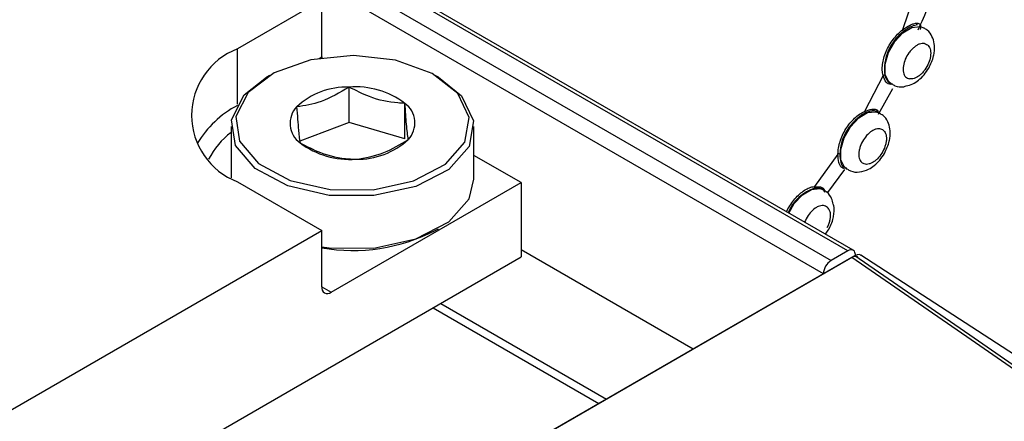
# Paper-space layout 'Sheet3' of a CAD drawing. Units: millimetres. Extents: x 2 to 1725, y 2 to 1116.
# Drawn here: x 1476 to 1499, y 648 to 657 of the extents above; entities that cross this region are included whole.
import ezdxf

# ---------------------------------------------------------------- set-up
doc = ezdxf.new("R2010")
doc.units = ezdxf.units.MM

psp = doc.layouts.new('Sheet3')

# ---------------------------------------------------------------- linework, layer by layer
at = {"color": 7, "linetype": 'Continuous', "lineweight": 25, "ltscale": 4}
for p, q in [((1495.453, 651.884), (1199.105, 822.962)), ((1495.578, 651.896), (1199.23, 822.974)), ((1198.718, 822.739), (1495.067, 651.661)), ((1494.89, 651.355), (1198.542, 822.433)), ((1496.998, 657.828), (1496.713, 656.978)), ((1483.329, 657.661), (1481.384, 656.539)), ((1483.329, 656.359), (1483.329, 657.661)), ((1483.329, 656.359), (1483.33, 656.333)), ((1481.539, 655.478), (1482.056, 655.889)), ((1482.126, 655.93), (1482.056, 655.889)), ((1486.016, 655.889), (1485.945, 655.93)), ((1496.265, 655.925), (1495.837, 655.099)), ((1483.958, 655.66), (1483.957, 655.66)), ((1483.958, 655.66), (1483.958, 655.66)), ((1483.958, 654.844), (1483.958, 655.66)), ((1496.162, 655.037), (1496.492, 655.629)), ((1482.749, 655.205), (1482.749, 655.205)), ((1482.749, 655.205), (1482.749, 655.205)), ((1485.245, 655.283), (1485.244, 655.284)), ((1485.245, 655.283), (1485.245, 655.283)), ((1485.245, 654.467), (1485.245, 655.283)), ((1496.134, 655.125), (1496.159, 655.064)), ((1481.236, 654.747), (1481.236, 653.568)), ((1483.958, 654.844), (1482.822, 654.416)), ((1485.245, 654.467), (1483.958, 654.844)), ((1486.836, 653.538), (1486.836, 654.747)), ((1482.827, 654.374), (1482.827, 654.373)), ((1482.827, 654.373), (1482.828, 654.373)), ((1485.323, 654.451), (1485.323, 654.452)), ((1485.323, 654.451), (1485.323, 654.451)), ((1487.925, 653.456), (1486.836, 654.085)), ((1495.226, 654.113), (1494.682, 653.369)), ((1484.114, 653.996), (1484.114, 653.996)), ((1484.114, 653.996), (1484.115, 653.996)), ((1494.991, 653.227), (1495.387, 653.759)), ((1481.384, 653.477), (1483.329, 652.355)), ((1483.544, 650.928), (1487.925, 653.456)), ((1487.925, 653.456), (1487.925, 651.742)), ((1456.317, 636.761), (1483.329, 652.355)), ((1483.329, 651.052), (1483.329, 652.355)), ((1485.945, 652.354), (1486.016, 652.395)), ((1491.887, 649.618), (1487.925, 651.905)), ((1495.453, 651.884), (1495.067, 651.661)), ((1495.635, 651.777), (1495.626, 651.821)), ((1454.659, 632.537), (1487.925, 651.742)), ((1495.617, 651.77), (1458.03, 630.072)), ((1495.546, 651.73), (1458.101, 630.113)), ((1502.393, 647.469), (1495.755, 651.781)), ((1494.89, 651.355), (1494.89, 651.351)), ((1486.069, 650.67), (1489.89, 648.464)), ((1485.892, 650.568), (1489.713, 648.362))]:
    psp.add_line(p, q, dxfattribs=at)
at = {"color": 8, "linetype": 'Continuous', "lineweight": 25, "ltscale": 4}
for p, q in [((1481.384, 655.266), (1481.384, 656.539)), ((1483.266, 656.322), (1483.329, 656.359)), ((1494.682, 653.369), (1494.82, 653.362)), ((1483.329, 651.052), (1483.544, 650.928))]:
    psp.add_line(p, q, dxfattribs=at)
at = {"color": 7, "linetype": 'Continuous', "lineweight": 25, "ltscale": 4, "flags": 128}
for points in [[(1496.314, 655.951), (1496.312, 656.188), (1496.389, 656.455), (1496.533, 656.709), (1496.724, 656.913), (1496.931, 657.035), (1497.123, 657.057), (1497.208, 657.027)], [(1481.628, 655.533), (1481.349, 654.983), (1481.434, 654.413), (1481.869, 653.898), (1482.598, 653.509), (1483.52, 653.298), (1484.513, 653.294), (1485.44, 653.497), (1486.179, 653.88), (1486.627, 654.391), (1486.726, 654.961), (1486.462, 655.513), (1485.869, 655.972), (1485.03, 656.278), (1484.056, 656.387), (1483.079, 656.286), (1482.232, 655.988), (1481.628, 655.533)], [(1486.016, 655.889), (1486.551, 655.457), (1486.826, 654.884), (1486.723, 654.293), (1486.258, 653.763), (1485.493, 653.366), (1484.53, 653.156), (1483.501, 653.16), (1482.545, 653.379), (1481.789, 653.782), (1481.337, 654.316), (1481.25, 654.907), (1481.539, 655.478), (1481.539, 655.478)], [(1496.458, 655.727), (1496.396, 655.778), (1496.314, 655.951)], [(1495.294, 653.985), (1495.292, 654.223), (1495.368, 654.489), (1495.513, 654.744), (1495.703, 654.947), (1495.91, 655.07), (1496.102, 655.092), (1496.188, 655.061)], [(1495.438, 653.762), (1495.375, 653.813), (1495.294, 653.985)], [(1483.329, 651.974), (1483.501, 651.951), (1484.53, 651.947), (1485.493, 652.158), (1486.258, 652.555), (1486.723, 653.084), (1486.836, 653.538)], [(1494.091, 652.755), (1494.219, 652.972), (1494.409, 653.176), (1494.616, 653.298), (1494.808, 653.32), (1494.894, 653.29)], [(1495.626, 651.821), (1495.618, 651.849), (1495.604, 651.873), (1495.586, 651.891), (1495.565, 651.902), (1495.54, 651.908), (1495.512, 651.906), (1495.483, 651.898), (1495.453, 651.884)], [(1501.791, 647.41), (1498.294, 649.829), (1495.546, 651.73)], [(1501.86, 647.45), (1498.364, 649.869), (1495.617, 651.77)]]:
    psp.add_lwpolyline(points, dxfattribs=at)
at = {"color": 7, "linetype": 'Continuous', "lineweight": 25, "ltscale": 16}
for centre, radius, start, end in [((1497.385, 656.07), 1.087, 126.5655, 187.3448), ((1481.965, 655.008), 1.637, 110.7837, 249.2166), ((1496.291, 655.896), 0.0381, 64.5484, 131.6354), ((1483.912, 653.949), 1.712, 88.4898, 132.7722), ((1484.099, 653.755), 1.91, 53.1493, 94.2182), ((1482.456, 653.183), 2.316, 117.5741, 149.5598), ((1483.153, 654.823), 0.556, 136.7009, 234.0572), ((1484.919, 654.833), 0.556, 316.7012, 54.0569), ((1496.398, 654.07), 1.13, 118.6691, 177.7838), ((1483.973, 655.901), 1.91, 233.1493, 274.2182), ((1484.16, 655.708), 1.712, 268.4897, 312.7722), ((1495.247, 654.072), 0.0461, 62.6178, 117.3945), ((1494.987, 652.39), 0.983, 107.2041, 157.735), ((1494.717, 653.359), 0.0357, 163.1256, 234.7467), ((1484.036, 656.063), 4.171, 260.2395, 297.2423), ((1495.274, 651.337), 0.384, 122.6059, 177.3944), ((1483.46, 651.031), 0.133, 170.7863, 309.2035)]:
    psp.add_arc(centre, radius, start, end, dxfattribs=at)
at = {"color": 8, "linetype": 'Continuous', "lineweight": 25, "ltscale": 16}
psp.add_arc((1482.409, 653.113), 1.906, 127.9875, 152.3832, dxfattribs=at)
at = {"color": 7, "linetype": 'Continuous', "lineweight": 25, "ltscale": 4}
for points, knots in [([(1497.076, 656.981), (1497.16, 657.159), (1497.277, 657.405), (1497.326, 657.652), (1497.34, 657.72)], [0, 0, 0, 0, 0.7227952, 1, 1, 1, 1]), ([(1496.713, 656.978), (1496.774, 657.019), (1496.87, 657.084), (1496.979, 657.126), (1497.022, 657.131), (1497.044, 657.134)], [0, 0, 0, 0, 0.46386, 0.728235, 1, 1, 1, 1]), ([(1497.058, 657.095), (1497.017, 657.087), (1496.955, 657.076), (1496.837, 657.014), (1496.771, 656.967), (1496.738, 656.943)], [0, 0, 0, 0, 0.48516, 0.738555, 1, 1, 1, 1]), ([(1497.058, 657.095), (1497.055, 657.097), (1497.05, 657.099), (1497.046, 657.106), (1497.043, 657.111), (1497.042, 657.117), (1497.041, 657.125), (1497.043, 657.13), (1497.044, 657.134)], [0, 0, 0, 0, 0.237579, 0.365724, 0.49697, 0.628608, 0.757973, 1, 1, 1, 1]), ([(1497.044, 657.134), (1497.073, 657.129), (1497.137, 657.117), (1497.127, 657.034), (1497.122, 656.988)], [0, 0, 0, 0, 0.452448, 1, 1, 1, 1]), ([(1497.318, 656.097), (1497.362, 656.19), (1497.423, 656.317), (1497.454, 656.509), (1497.452, 656.663), (1497.401, 656.831), (1497.314, 656.962), (1497.232, 657.004), (1497.203, 657.019)], [0, 0, 0, 0, 0.274981, 0.378346, 0.54982, 0.725105, 0.904445, 1, 1, 1, 1]), ([(1496.265, 655.925), (1496.257, 655.964), (1496.242, 656.043), (1496.25, 656.181), (1496.279, 656.328), (1496.332, 656.478), (1496.405, 656.625), (1496.496, 656.761), (1496.6, 656.884), (1496.675, 656.946), (1496.713, 656.978)], [0, 0, 0, 0, 0.12509, 0.249991, 0.374793, 0.499995, 0.624798, 0.749999, 0.874702, 1, 1, 1, 1]), ([(1496.713, 656.978), (1496.714, 656.975), (1496.715, 656.968), (1496.721, 656.958), (1496.729, 656.949), (1496.735, 656.945), (1496.738, 656.943)], [0, 0, 0, 0, 0.249982, 0.500127, 0.75011, 1, 1, 1, 1]), ([(1497.219, 656.663), (1497.183, 656.663), (1497.128, 656.664), (1497.044, 656.624), (1496.979, 656.578), (1496.917, 656.519), (1496.844, 656.43), (1496.772, 656.302), (1496.733, 656.169), (1496.725, 656.068), (1496.732, 655.997), (1496.752, 655.937), (1496.792, 655.875), (1496.841, 655.858), (1496.872, 655.846)], [0, 0, 0, 0, 0.11972, 0.184671, 0.249999, 0.314948, 0.380278, 0.499999, 0.619721, 0.684672, 0.75, 0.814949, 0.88028, 1, 1, 1, 1]), ([(1497.219, 656.663), (1497.25, 656.651), (1497.298, 656.634), (1497.339, 656.572), (1497.359, 656.512), (1497.366, 656.441), (1497.358, 656.34), (1497.319, 656.207), (1497.246, 656.079), (1497.174, 655.989), (1497.111, 655.931), (1497.047, 655.885), (1496.963, 655.845), (1496.908, 655.846), (1496.872, 655.846)], [0, 0, 0, 0, 0.119722, 0.185052, 0.250001, 0.315329, 0.38028, 0.499999, 0.619721, 0.685051, 0.749999, 0.815327, 0.880278, 1, 1, 1, 1]), ([(1496.442, 655.72), (1496.423, 655.723), (1496.386, 655.728), (1496.318, 655.783), (1496.286, 655.869), (1496.265, 655.925)], [0, 0, 0, 0, 0.264318, 0.522553, 1, 1, 1, 1]), ([(1496.307, 655.931), (1496.328, 655.877), (1496.36, 655.793), (1496.425, 655.741), (1496.461, 655.736), (1496.479, 655.734)], [0, 0, 0, 0, 0.476402, 0.737343, 1, 1, 1, 1]), ([(1496.801, 655.686), (1496.852, 655.698), (1496.953, 655.722), (1497.088, 655.817), (1497.216, 655.938), (1497.284, 656.043), (1497.318, 656.097)], [0, 0, 0, 0, 0.243691, 0.477275, 0.733892, 1, 1, 1, 1]), ([(1483.957, 655.66), (1483.741, 655.531), (1483.338, 655.291), (1482.936, 655.232), (1482.749, 655.205)], [0, 0, 0, 0, 0.534817, 1, 1, 1, 1]), ([(1485.244, 655.284), (1485.19, 655.286), (1484.925, 655.298), (1484.482, 655.389), (1484.113, 655.58), (1483.958, 655.66)], [0, 0, 0, 0, 0.128541, 0.633911, 1, 1, 1, 1]), ([(1496.442, 655.72), (1496.444, 655.723), (1496.447, 655.728), (1496.453, 655.733), (1496.458, 655.736), (1496.464, 655.737), (1496.471, 655.737), (1496.476, 655.735), (1496.479, 655.734)], [0, 0, 0, 0, 0.241982, 0.371526, 0.503165, 0.634471, 0.762488, 1, 1, 1, 1]), ([(1496.463, 655.735), (1496.488, 655.719), (1496.57, 655.665), (1496.698, 655.651), (1496.782, 655.68), (1496.801, 655.686)], [0, 0, 0, 0, 0.245404, 0.831375, 1, 1, 1, 1]), ([(1482.749, 655.205), (1482.763, 655.009), (1482.789, 654.642), (1482.815, 654.459), (1482.827, 654.374)], [0, 0, 0, 0, 0.534971, 1, 1, 1, 1]), ([(1485.323, 654.452), (1485.309, 654.553), (1485.283, 654.742), (1485.257, 655.111), (1485.245, 655.283)], [0, 0, 0, 0, 0.534971, 1, 1, 1, 1]), ([(1495.226, 654.113), (1495.228, 654.159), (1495.233, 654.251), (1495.27, 654.4), (1495.328, 654.55), (1495.406, 654.695), (1495.5, 654.828), (1495.607, 654.943), (1495.721, 655.039), (1495.798, 655.079), (1495.837, 655.099)], [0, 0, 0, 0, 0.1250864, 0.2499892, 0.374791, 0.4999944, 0.6247982, 0.7500001, 0.8747004, 1, 1, 1, 1]), ([(1495.837, 655.099), (1495.896, 655.121), (1495.99, 655.156), (1496.085, 655.153), (1496.117, 655.135), (1496.134, 655.125)], [0, 0, 0, 0, 0.464099, 0.728356, 1, 1, 1, 1]), ([(1495.837, 655.099), (1495.837, 655.096), (1495.837, 655.089), (1495.841, 655.077), (1495.847, 655.067), (1495.853, 655.063), (1495.856, 655.061)], [0, 0, 0, 0, 0.249949, 0.500125, 0.750097, 1, 1, 1, 1]), ([(1496.142, 655.086), (1496.111, 655.099), (1496.063, 655.12), (1495.954, 655.101), (1495.889, 655.075), (1495.856, 655.061)], [0, 0, 0, 0, 0.485163, 0.738551, 1, 1, 1, 1]), ([(1496.142, 655.086), (1496.14, 655.088), (1496.135, 655.091), (1496.132, 655.098), (1496.13, 655.103), (1496.129, 655.109), (1496.13, 655.117), (1496.132, 655.122), (1496.134, 655.125)], [0, 0, 0, 0, 0.237558, 0.365721, 0.496993, 0.628586, 0.757956, 1, 1, 1, 1]), ([(1496.298, 654.132), (1496.342, 654.224), (1496.403, 654.352), (1496.433, 654.543), (1496.432, 654.698), (1496.38, 654.865), (1496.294, 654.996), (1496.211, 655.039), (1496.183, 655.053)], [0, 0, 0, 0, 0.274976, 0.378346, 0.54982, 0.725106, 0.904447, 1, 1, 1, 1]), ([(1496.262, 654.671), (1496.232, 654.685), (1496.186, 654.706), (1496.107, 654.694), (1496.042, 654.668), (1495.977, 654.627), (1495.896, 654.556), (1495.807, 654.443), (1495.745, 654.312), (1495.715, 654.205), (1495.705, 654.124), (1495.708, 654.051), (1495.728, 653.968), (1495.765, 653.931), (1495.788, 653.907)], [0, 0, 0, 0, 0.119724, 0.18467, 0.250001, 0.314949, 0.380279, 0.5, 0.619722, 0.68467, 0.75, 0.814948, 0.880277, 1, 1, 1, 1]), ([(1496.262, 654.671), (1496.285, 654.647), (1496.322, 654.61), (1496.342, 654.527), (1496.345, 654.454), (1496.335, 654.373), (1496.305, 654.266), (1496.243, 654.135), (1496.154, 654.022), (1496.073, 653.951), (1496.008, 653.91), (1495.943, 653.884), (1495.864, 653.872), (1495.818, 653.893), (1495.788, 653.907)], [0, 0, 0, 0, 0.11972, 0.18505, 0.249998, 0.315329, 0.380277, 0.5, 0.619722, 0.68505, 0.750001, 0.81533, 0.880279, 1, 1, 1, 1]), ([(1482.828, 654.373), (1482.982, 654.293), (1483.351, 654.102), (1483.795, 654.01), (1484.06, 653.999), (1484.114, 653.996)], [0, 0, 0, 0, 0.366089, 0.871459, 1, 1, 1, 1]), ([(1484.115, 653.996), (1484.331, 654.03), (1484.734, 654.093), (1485.136, 654.338), (1485.323, 654.451)], [0, 0, 0, 0, 0.5348161, 1, 1, 1, 1]), ([(1495.314, 653.802), (1495.301, 653.815), (1495.275, 653.842), (1495.237, 653.936), (1495.23, 654.044), (1495.226, 654.113)], [0, 0, 0, 0, 0.264344, 0.522618, 1, 1, 1, 1]), ([(1495.268, 654.113), (1495.273, 654.044), (1495.283, 653.9), (1495.329, 653.842), (1495.353, 653.812)], [0, 0, 0, 0, 0.481643, 1, 1, 1, 1]), ([(1495.443, 653.77), (1495.467, 653.754), (1495.55, 653.699), (1495.73, 653.692), (1495.914, 653.749), (1496.068, 653.851), (1496.195, 653.973), (1496.263, 654.078), (1496.298, 654.132)], [0, 0, 0, 0, 0.086909, 0.294415, 0.511525, 0.662389, 0.82813, 1, 1, 1, 1]), ([(1495.314, 653.802), (1495.316, 653.805), (1495.32, 653.809), (1495.326, 653.813), (1495.332, 653.815), (1495.338, 653.816), (1495.345, 653.816), (1495.35, 653.813), (1495.353, 653.812)], [0, 0, 0, 0, 0.242042, 0.371534, 0.503139, 0.634508, 0.762495, 1, 1, 1, 1]), ([(1495.419, 653.8), (1495.399, 653.791), (1495.361, 653.774), (1495.329, 653.793), (1495.314, 653.802)], [0, 0, 0, 0, 0.510561, 1, 1, 1, 1]), ([(1494.926, 653.228), (1494.916, 653.25), (1494.899, 653.288), (1494.826, 653.332), (1494.747, 653.331), (1494.696, 653.33)], [0, 0, 0, 0, 0.310868, 0.551301, 1, 1, 1, 1]), ([(1494.82, 653.362), (1494.844, 653.352), (1494.893, 653.331), (1494.912, 653.288), (1494.922, 653.265)], [0, 0, 0, 0, 0.491753, 1, 1, 1, 1]), ([(1495.118, 652.961), (1495.107, 653.005), (1495.082, 653.106), (1494.999, 653.225), (1494.917, 653.267), (1494.889, 653.282)], [0, 0, 0, 0, 0.329691, 0.767007, 1, 1, 1, 1]), ([(1494.937, 652.266), (1494.96, 652.297), (1495.043, 652.409), (1495.108, 652.581), (1495.138, 652.771), (1495.145, 652.882), (1495.122, 652.948), (1495.118, 652.961)], [0, 0, 0, 0, 0.150132, 0.546296, 0.695217, 0.942259, 1, 1, 1, 1]), ([(1495.753, 651.778), (1495.748, 651.783), (1495.73, 651.798), (1495.682, 651.8), (1495.639, 651.78), (1495.617, 651.77)], [0, 0, 0, 0, 0.1529443, 0.5659918, 1, 1, 1, 1]), ([(1495.683, 651.738), (1495.678, 651.742), (1495.66, 651.758), (1495.612, 651.759), (1495.568, 651.74), (1495.546, 651.73)], [0, 0, 0, 0, 0.155438, 0.568512, 1, 1, 1, 1])]:
    psp.add_open_spline(points, degree=3, knots=knots, dxfattribs=at)
at = {"color": 8, "linetype": 'Continuous', "lineweight": 25, "ltscale": 4}
for points, knots in [([(1494.042, 652.783), (1494.046, 652.793), (1494.071, 652.853), (1494.135, 652.958), (1494.231, 653.087), (1494.34, 653.198), (1494.455, 653.284), (1494.572, 653.346), (1494.645, 653.362), (1494.682, 653.369)], [0, 0, 0, 0, 0.033725, 0.194513, 0.35582, 0.516609, 0.677913, 0.838571, 1, 1, 1, 1]), ([(1495.014, 652.848), (1494.993, 652.874), (1494.959, 652.915), (1494.89, 652.93), (1494.83, 652.927), (1494.766, 652.906), (1494.683, 652.858), (1494.584, 652.768), (1494.501, 652.648), (1494.468, 652.571), (1494.456, 652.544)], [0, 0, 0, 0, 0.175489, 0.270691, 0.366452, 0.461654, 0.557411, 0.732901, 0.908389, 1, 1, 1, 1]), ([(1495.014, 652.848), (1495.029, 652.813), (1495.051, 652.758), (1495.049, 652.66), (1495.035, 652.579), (1495.009, 652.494), (1494.983, 652.439), (1494.969, 652.412)], [0, 0, 0, 0, 0.314822, 0.486618, 0.657411, 0.829201, 1, 1, 1, 1])]:
    psp.add_open_spline(points, degree=3, knots=knots, dxfattribs=at)

doc.saveas('drawing.dxf')
